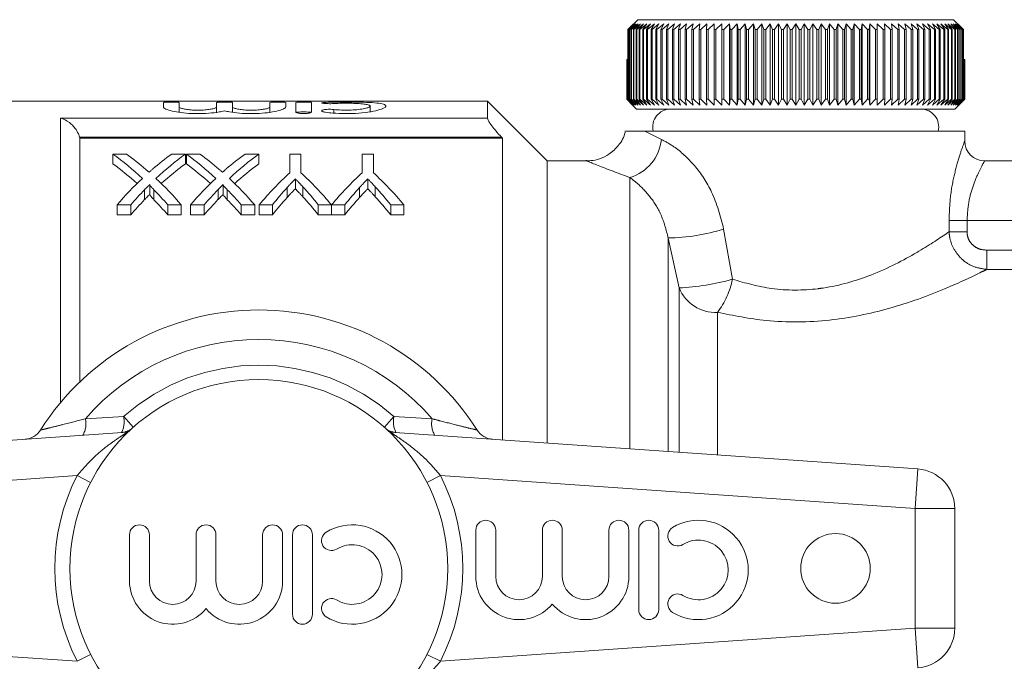
# Model space of a CAD drawing. Units: millimetres. Extents: x 159 to 248, y 102 to 229.
# Drawn here: x 230 to 240, y 113 to 119 of the extents above; entities that cross this region are included whole.
import ezdxf

# ---------------------------------------------------------------- set-up
doc = ezdxf.new("R2010")
doc.units = ezdxf.units.MM
doc.linetypes.add('PHANTOM', pattern=[12.7, 6.35, -1.27, 1.27, -1.27, 1.27, -1.27])

msp = doc.modelspace()

# ---------------------------------------------------------------- linework, layer by layer
at = {"color": 7, "linetype": 'Continuous', "lineweight": 15}
for p, q in [((236.2405, 119.0264), (236.2561, 119.0432)), ((236.3075, 119.0864), (236.2431, 119.0264)), ((236.2539, 119.0264), (236.3075, 119.0864)), ((236.3399, 119.1264), (236.2561, 119.0432)), ((236.3232, 119.0864), (236.2575, 119.0264)), ((236.2718, 119.0264), (236.3232, 119.0864)), ((236.3432, 119.0864), (236.2765, 119.0264)), ((236.2943, 119.0264), (236.3432, 119.0864)), ((236.3676, 119.0864), (236.3, 119.0264)), ((236.3212, 119.0264), (236.3676, 119.0864)), ((236.3963, 119.0864), (236.3279, 119.0264)), ((236.3399, 119.1264), (239.5148, 119.1264)), ((236.3526, 119.0264), (236.3963, 119.0864)), ((236.4291, 119.0864), (236.3603, 119.0264)), ((236.3883, 119.0264), (236.4291, 119.0864)), ((236.4661, 119.0864), (236.3969, 119.0264)), ((236.4282, 119.0264), (236.4661, 119.0864)), ((236.5071, 119.0864), (236.4378, 119.0264)), ((236.4722, 119.0264), (236.5071, 119.0864)), ((236.5519, 119.0864), (236.4827, 119.0264)), ((236.5202, 119.0264), (236.5519, 119.0864)), ((236.6006, 119.0864), (236.5316, 119.0264)), ((236.572, 119.0264), (236.6006, 119.0864)), ((236.6528, 119.0864), (236.5843, 119.0264)), ((236.6276, 119.0264), (236.6528, 119.0864)), ((236.7086, 119.0864), (236.6406, 119.0264)), ((236.6867, 119.0264), (236.7086, 119.0864)), ((236.7677, 119.0864), (236.7005, 119.0264)), ((236.7492, 119.0264), (236.7677, 119.0864)), ((236.83, 119.0864), (236.7638, 119.0264)), ((236.815, 119.0264), (236.83, 119.0864)), ((236.8953, 119.0864), (236.8303, 119.0264)), ((236.8838, 119.0264), (236.8953, 119.0864)), ((236.9634, 119.0864), (236.8998, 119.0264)), ((236.9555, 119.0264), (236.9634, 119.0864)), ((237.0341, 119.0864), (236.972, 119.0264)), ((237.0298, 119.0264), (237.0341, 119.0864)), ((237.1073, 119.0864), (237.0469, 119.0264)), ((237.1066, 119.0264), (237.1073, 119.0864)), ((237.1828, 119.0864), (237.1243, 119.0264)), ((237.1856, 119.0264), (237.1828, 119.0864)), ((237.1828, 118.2664), (237.1828, 119.0864)), ((237.2603, 119.0864), (237.2038, 119.0264)), ((237.2667, 119.0264), (237.2603, 119.0864)), ((237.2603, 118.2664), (237.2603, 119.0864)), ((237.3396, 119.0864), (237.2853, 119.0264)), ((237.3496, 119.0264), (237.3396, 119.0864)), ((237.3396, 118.2664), (237.3396, 119.0864)), ((237.4206, 119.0864), (237.3685, 119.0264)), ((237.434, 119.0264), (237.4206, 119.0864)), ((237.4206, 118.2664), (237.4206, 119.0864)), ((237.5029, 119.0864), (237.4533, 119.0264)), ((237.5199, 119.0264), (237.5029, 119.0864)), ((237.5029, 118.2664), (237.5029, 119.0864)), ((237.5864, 119.0864), (237.5394, 119.0264)), ((237.6068, 119.0264), (237.5864, 119.0864)), ((237.5864, 118.2664), (237.5864, 119.0864)), ((237.6708, 119.0864), (237.6266, 119.0264)), ((237.6946, 119.0264), (237.6708, 119.0864)), ((237.6708, 118.2664), (237.6708, 119.0864)), ((237.7559, 119.0864), (237.7146, 119.0264)), ((237.7831, 119.0264), (237.7559, 119.0864)), ((237.7559, 118.2664), (237.7559, 119.0864)), ((237.8415, 119.0864), (237.8031, 119.0264)), ((237.8719, 119.0264), (237.8415, 119.0864)), ((237.8415, 118.2664), (237.8415, 119.0864)), ((237.9273, 119.0864), (237.892, 119.0264)), ((237.9609, 119.0264), (237.9273, 119.0864)), ((237.9273, 118.2664), (237.9273, 119.0864)), ((238.0132, 119.0864), (237.981, 119.0264)), ((238.0498, 119.0264), (238.0132, 119.0864)), ((238.0132, 118.2664), (238.0132, 119.0864)), ((238.0988, 119.0864), (238.0699, 119.0264)), ((238.1384, 119.0264), (238.0988, 119.0864)), ((238.0988, 118.2664), (238.0988, 119.0864)), ((238.1839, 119.0864), (238.1583, 119.0264)), ((238.2264, 119.0264), (238.1839, 119.0864)), ((238.1839, 118.2664), (238.1839, 119.0864)), ((238.2683, 119.0864), (238.2462, 119.0264)), ((238.3136, 119.0264), (238.2683, 119.0864)), ((238.2683, 118.2664), (238.2683, 119.0864)), ((238.3518, 119.0864), (238.3331, 119.0264)), ((238.3997, 119.0264), (238.3518, 119.0864)), ((238.3518, 118.2664), (238.3518, 119.0864)), ((238.4341, 119.0864), (238.419, 119.0264)), ((238.4845, 119.0264), (238.4341, 119.0864)), ((238.4341, 118.2664), (238.4341, 119.0864)), ((238.5151, 119.0864), (238.5035, 119.0264)), ((238.5678, 119.0264), (238.5151, 119.0864)), ((238.5151, 118.2664), (238.5151, 119.0864)), ((238.5944, 119.0864), (238.5864, 119.0264)), ((238.6493, 119.0264), (238.5944, 119.0864)), ((238.5944, 118.2664), (238.5944, 119.0864)), ((238.6719, 119.0864), (238.6675, 119.0264)), ((238.7289, 119.0264), (238.6719, 119.0864)), ((238.6719, 118.2664), (238.6719, 119.0864)), ((238.7473, 119.0864), (238.7466, 119.0264)), ((238.8063, 119.0264), (238.7473, 119.0864)), ((238.7473, 118.2664), (238.7473, 119.0864)), ((238.8812, 119.0264), (238.8206, 119.0864)), ((238.8206, 119.0864), (238.8234, 119.0264)), ((238.9535, 119.0264), (238.8913, 119.0864)), ((238.8913, 119.0864), (238.8978, 119.0264)), ((239.0231, 119.0264), (238.9594, 119.0864)), ((238.9594, 119.0864), (238.9695, 119.0264)), ((239.0896, 119.0264), (239.0247, 119.0864)), ((239.0247, 119.0864), (239.0384, 119.0264)), ((239.1529, 119.0264), (239.087, 119.0864)), ((239.087, 119.0864), (239.1042, 119.0264)), ((239.2129, 119.0264), (239.1461, 119.0864)), ((239.1461, 119.0864), (239.1668, 119.0264)), ((239.2694, 119.0264), (239.2019, 119.0864)), ((239.2019, 119.0864), (239.226, 119.0264)), ((239.3221, 119.0264), (239.2541, 119.0864)), ((239.2541, 119.0864), (239.2816, 119.0264)), ((239.3711, 119.0264), (239.3028, 119.0864)), ((239.3028, 119.0864), (239.3335, 119.0264)), ((239.4161, 119.0264), (239.3476, 119.0864)), ((239.3476, 119.0864), (239.3816, 119.0264)), ((239.457, 119.0264), (239.3886, 119.0864)), ((239.3886, 119.0864), (239.4257, 119.0264)), ((239.4937, 119.0264), (239.4256, 119.0864)), ((239.4256, 119.0864), (239.4657, 119.0264)), ((239.5262, 119.0264), (239.4584, 119.0864)), ((239.4584, 119.0864), (239.5014, 119.0264)), ((239.5542, 119.0264), (239.4871, 119.0864)), ((239.4871, 119.0864), (239.5329, 119.0264)), ((239.5778, 119.0264), (239.5115, 119.0864)), ((239.5115, 119.0864), (239.5599, 119.0264)), ((239.5968, 119.0451), (239.5148, 119.1264)), ((239.5969, 119.0264), (239.5315, 119.0864)), ((239.5315, 119.0864), (239.5825, 119.0264)), ((239.6113, 119.0264), (239.5472, 119.0864)), ((239.5472, 119.0864), (239.6005, 119.0264)), ((239.5968, 119.0451), (239.614, 119.0264)), ((239.5986, 119.0431), (239.5986, 119.0432)), ((239.6142, 119.0264), (239.5986, 119.0432)), ((236.2431, 119.0264), (236.2405, 119.0264)), ((236.2405, 118.3264), (236.2405, 119.0264)), ((236.2431, 119.0264), (236.2431, 118.3264)), ((236.2575, 119.0264), (236.2539, 119.0264)), ((236.2539, 118.3264), (236.2539, 119.0264)), ((236.2575, 119.0264), (236.2575, 118.3264)), ((236.2765, 119.0264), (236.2718, 119.0264)), ((236.2718, 118.3264), (236.2718, 119.0264)), ((236.2765, 119.0264), (236.2765, 118.3264)), ((236.3, 119.0264), (236.2943, 119.0264)), ((236.2943, 118.3264), (236.2943, 119.0264)), ((236.3, 119.0264), (236.3, 118.3264)), ((236.3279, 119.0264), (236.3212, 119.0264)), ((236.3212, 118.3264), (236.3212, 119.0264)), ((236.3279, 119.0264), (236.3279, 118.3264)), ((236.3603, 119.0264), (236.3526, 119.0264)), ((236.3526, 118.3264), (236.3526, 119.0264)), ((236.3603, 119.0264), (236.3603, 118.3264)), ((236.3969, 119.0264), (236.3883, 119.0264)), ((236.3883, 118.3264), (236.3883, 119.0264)), ((236.3969, 119.0264), (236.3969, 118.3264)), ((236.4378, 119.0264), (236.4282, 119.0264)), ((236.4282, 118.3264), (236.4282, 119.0264)), ((236.4378, 119.0264), (236.4378, 118.3264)), ((236.4827, 119.0264), (236.4722, 119.0264)), ((236.4722, 118.3264), (236.4722, 119.0264)), ((236.4827, 119.0264), (236.4827, 118.3264)), ((236.5316, 119.0264), (236.5202, 119.0264)), ((236.5202, 118.3264), (236.5202, 119.0264)), ((236.5316, 119.0264), (236.5316, 118.3264)), ((236.5843, 119.0264), (236.572, 119.0264)), ((236.572, 118.3264), (236.572, 119.0264)), ((236.5843, 119.0264), (236.5843, 118.3264)), ((236.6406, 119.0264), (236.6276, 119.0264)), ((236.6276, 118.3264), (236.6276, 119.0264)), ((236.6406, 119.0264), (236.6406, 118.3264)), ((236.7005, 119.0264), (236.6867, 119.0264)), ((236.6867, 118.3264), (236.6867, 119.0264)), ((236.7005, 119.0264), (236.7005, 118.3264)), ((236.7638, 119.0264), (236.7492, 119.0264)), ((236.7492, 118.3264), (236.7492, 119.0264)), ((236.7638, 119.0264), (236.7638, 118.3264)), ((236.8303, 119.0264), (236.815, 119.0264)), ((236.815, 118.3264), (236.815, 119.0264)), ((236.8303, 119.0264), (236.8303, 118.3264)), ((236.8998, 119.0264), (236.8838, 119.0264)), ((236.8838, 118.3264), (236.8838, 119.0264)), ((236.8998, 119.0264), (236.8998, 118.3264)), ((236.972, 119.0264), (236.9555, 119.0264)), ((236.9555, 118.3264), (236.9555, 119.0264)), ((236.972, 119.0264), (236.972, 118.3264)), ((237.0469, 119.0264), (237.0298, 119.0264)), ((237.0298, 118.3264), (237.0298, 119.0264)), ((237.0469, 119.0264), (237.0469, 118.3264)), ((237.1243, 119.0264), (237.1066, 119.0264)), ((237.1066, 118.3264), (237.1066, 119.0264)), ((237.1243, 119.0264), (237.1243, 118.3264)), ((237.2038, 119.0264), (237.1856, 119.0264)), ((237.1856, 118.3264), (237.1856, 119.0264)), ((237.2038, 119.0264), (237.2038, 118.3264)), ((237.2853, 119.0264), (237.2667, 119.0264)), ((237.2667, 118.3264), (237.2667, 119.0264)), ((237.2853, 119.0264), (237.2853, 118.3264)), ((237.3685, 119.0264), (237.3496, 119.0264)), ((237.3496, 118.3264), (237.3496, 119.0264)), ((237.3685, 119.0264), (237.3685, 118.3264)), ((237.4533, 119.0264), (237.434, 119.0264)), ((237.434, 118.3264), (237.434, 119.0264)), ((237.4533, 119.0264), (237.4533, 118.3264)), ((237.5394, 119.0264), (237.5199, 119.0264)), ((237.5199, 118.3264), (237.5199, 119.0264)), ((237.5394, 119.0264), (237.5394, 118.3264)), ((237.6266, 119.0264), (237.6068, 119.0264)), ((237.6068, 118.3264), (237.6068, 119.0264)), ((237.6266, 119.0264), (237.6266, 118.3264)), ((237.7146, 119.0264), (237.6946, 119.0264)), ((237.6946, 118.3264), (237.6946, 119.0264)), ((237.7146, 119.0264), (237.7146, 118.3264)), ((237.8031, 119.0264), (237.7831, 119.0264)), ((237.7831, 118.3264), (237.7831, 119.0264)), ((237.8031, 119.0264), (237.8031, 118.3264)), ((237.892, 119.0264), (237.8719, 119.0264)), ((237.8719, 118.3264), (237.8719, 119.0264)), ((237.892, 119.0264), (237.892, 118.3264)), ((237.981, 119.0264), (237.9609, 119.0264)), ((237.9609, 118.3264), (237.9609, 119.0264)), ((237.981, 119.0264), (237.981, 118.3264)), ((238.0699, 119.0264), (238.0498, 119.0264)), ((238.0498, 118.3264), (238.0498, 119.0264)), ((238.0699, 119.0264), (238.0699, 118.3264)), ((238.1583, 119.0264), (238.1384, 119.0264)), ((238.1384, 118.3264), (238.1384, 119.0264)), ((238.1583, 119.0264), (238.1583, 118.3264)), ((238.2462, 119.0264), (238.2264, 119.0264)), ((238.2264, 118.3264), (238.2264, 119.0264)), ((238.2462, 119.0264), (238.2462, 118.3264)), ((238.3331, 119.0264), (238.3136, 119.0264)), ((238.3136, 118.3264), (238.3136, 119.0264)), ((238.3331, 119.0264), (238.3331, 118.3264)), ((238.419, 119.0264), (238.3997, 119.0264)), ((238.3997, 118.3264), (238.3997, 119.0264)), ((238.419, 119.0264), (238.419, 118.3264)), ((238.5035, 119.0264), (238.4845, 119.0264)), ((238.4845, 118.3264), (238.4845, 119.0264)), ((238.5035, 119.0264), (238.5035, 118.3264)), ((238.5864, 119.0264), (238.5678, 119.0264)), ((238.5678, 118.3264), (238.5678, 119.0264)), ((238.5864, 119.0264), (238.5864, 118.3264)), ((238.6675, 119.0264), (238.6493, 119.0264)), ((238.6493, 118.3264), (238.6493, 119.0264)), ((238.6675, 119.0264), (238.6675, 118.3264)), ((238.7466, 119.0264), (238.7289, 119.0264)), ((238.7289, 118.3264), (238.7289, 119.0264)), ((238.7466, 119.0264), (238.7466, 118.3264)), ((238.8234, 119.0264), (238.8063, 119.0264)), ((238.8063, 118.3264), (238.8063, 119.0264)), ((238.8234, 119.0264), (238.8234, 118.3264)), ((238.8978, 119.0264), (238.8812, 119.0264)), ((238.8812, 118.3264), (238.8812, 119.0264)), ((238.8978, 119.0264), (238.8978, 118.3264)), ((238.9695, 119.0264), (238.9535, 119.0264)), ((238.9535, 118.3264), (238.9535, 119.0264)), ((238.9695, 119.0264), (238.9695, 118.3264)), ((239.0384, 119.0264), (239.0231, 119.0264)), ((239.0231, 118.3264), (239.0231, 119.0264)), ((239.0384, 119.0264), (239.0384, 118.3264)), ((239.1042, 119.0264), (239.0896, 119.0264)), ((239.0896, 118.3264), (239.0896, 119.0264)), ((239.1042, 119.0264), (239.1042, 118.3264)), ((239.1668, 119.0264), (239.1529, 119.0264)), ((239.1529, 118.3264), (239.1529, 119.0264)), ((239.1668, 119.0264), (239.1668, 118.3264)), ((239.226, 119.0264), (239.2129, 119.0264)), ((239.2129, 118.3264), (239.2129, 119.0264)), ((239.226, 119.0264), (239.226, 118.3264)), ((239.2816, 119.0264), (239.2694, 119.0264)), ((239.2694, 118.3264), (239.2694, 119.0264)), ((239.2816, 119.0264), (239.2816, 118.3264)), ((239.3335, 119.0264), (239.3221, 119.0264)), ((239.3221, 118.3264), (239.3221, 119.0264)), ((239.3335, 119.0264), (239.3335, 118.3264)), ((239.3816, 119.0264), (239.3711, 119.0264)), ((239.3711, 118.3264), (239.3711, 119.0264)), ((239.3816, 119.0264), (239.3816, 118.3264)), ((239.4257, 119.0264), (239.4161, 119.0264)), ((239.4161, 118.3264), (239.4161, 119.0264)), ((239.4257, 119.0264), (239.4257, 118.3264)), ((239.4657, 119.0264), (239.457, 119.0264)), ((239.457, 118.3264), (239.457, 119.0264)), ((239.4657, 119.0264), (239.4657, 118.3264)), ((239.5014, 119.0264), (239.4937, 119.0264)), ((239.4937, 118.3264), (239.4937, 119.0264)), ((239.5014, 119.0264), (239.5014, 118.3264)), ((239.5329, 119.0264), (239.5262, 119.0264)), ((239.5262, 118.3264), (239.5262, 119.0264)), ((239.5329, 119.0264), (239.5329, 118.3264)), ((239.5599, 119.0264), (239.5542, 119.0264)), ((239.5542, 118.3264), (239.5542, 119.0264)), ((239.5599, 119.0264), (239.5599, 118.3264)), ((239.5825, 119.0264), (239.5778, 119.0264)), ((239.5778, 118.3264), (239.5778, 119.0264)), ((239.5825, 119.0264), (239.5825, 118.3264)), ((239.6005, 119.0264), (239.5969, 119.0264)), ((239.5969, 118.3264), (239.5969, 119.0264)), ((239.6005, 119.0264), (239.6005, 118.3264)), ((239.614, 119.0264), (239.6113, 119.0264)), ((239.6113, 118.3264), (239.6113, 119.0264)), ((239.614, 119.0264), (239.614, 118.3264)), ((239.6142, 118.7264), (239.6142, 119.0264)), ((236.2277, 118.3264), (236.2277, 118.7264)), ((236.2277, 118.7264), (236.2282, 118.7264)), ((236.2282, 118.7264), (236.2282, 118.3264)), ((236.2282, 118.7264), (236.2318, 118.7264)), ((236.2318, 118.3264), (236.2318, 118.7264)), ((236.2318, 118.7264), (236.2333, 118.7264)), ((236.2333, 118.7264), (236.2333, 118.3264)), ((236.2333, 118.7264), (236.2405, 118.7264)), ((239.614, 118.7264), (239.6212, 118.7264)), ((239.6212, 118.3264), (239.6212, 118.7264)), ((239.6212, 118.7264), (239.6228, 118.7264)), ((239.6228, 118.7264), (239.6228, 118.3264)), ((239.6228, 118.7264), (239.6264, 118.7264)), ((239.6264, 118.3264), (239.6264, 118.7264)), ((239.6264, 118.7264), (239.627, 118.7264)), ((239.627, 118.7264), (239.627, 118.3264)), ((239.627, 118.3264), (239.627, 118.7264)), ((239.627, 118.7264), (239.627, 118.7264)), ((234.8273, 118.3064), (229.0073, 118.3064)), ((231.5673, 118.2496), (231.5673, 118.2929)), ((231.7273, 118.2929), (231.7273, 118.2496)), ((231.7273, 118.195), (231.7273, 118.2496)), ((232.103, 118.2496), (232.103, 118.2929)), ((232.103, 118.195), (232.103, 118.2496)), ((232.263, 118.2929), (232.263, 118.2496)), ((232.263, 118.195), (232.263, 118.2496)), ((232.6386, 118.2496), (232.6386, 118.2929)), ((232.6386, 118.195), (232.6386, 118.2496)), ((232.7986, 118.2929), (232.7986, 118.2496)), ((232.8986, 118.1995), (232.8986, 118.2929)), ((233.0586, 118.2929), (233.0586, 118.1995)), ((233.6469, 118.1998), (233.6469, 118.2573)), ((235.4273, 117.7064), (234.8273, 118.3064)), ((234.8273, 118.3064), (234.8273, 118.1363)), ((236.2873, 118.2664), (236.2277, 118.3264)), ((236.2277, 118.3264), (236.2282, 118.3264)), ((236.2282, 118.3264), (236.2896, 118.2664)), ((236.2896, 118.2664), (236.2318, 118.3264)), ((236.2318, 118.3264), (236.2333, 118.3264)), ((236.2333, 118.3264), (236.2963, 118.2664)), ((236.2963, 118.2664), (236.2405, 118.3264)), ((236.2405, 118.3264), (236.2431, 118.3264)), ((236.2431, 118.3264), (236.3075, 118.2664)), ((236.3075, 118.2664), (236.2539, 118.3264)), ((236.2539, 118.3264), (236.2575, 118.3264)), ((236.2575, 118.3264), (236.3232, 118.2664)), ((236.3232, 118.2664), (236.2718, 118.3264)), ((236.2718, 118.3264), (236.2765, 118.3264)), ((236.2765, 118.3264), (236.3432, 118.2664)), ((236.2873, 118.2664), (236.3273, 118.2264)), ((236.3432, 118.2664), (236.2943, 118.3264)), ((236.2943, 118.3264), (236.3, 118.3264)), ((236.3, 118.3264), (236.3676, 118.2664)), ((236.3676, 118.2664), (236.3212, 118.3264)), ((236.3212, 118.3264), (236.3279, 118.3264)), ((236.3279, 118.3264), (236.3963, 118.2664)), ((236.3963, 118.2664), (236.3526, 118.3264)), ((236.3526, 118.3264), (236.3603, 118.3264)), ((236.3603, 118.3264), (236.4291, 118.2664)), ((236.4291, 118.2664), (236.3883, 118.3264)), ((236.3883, 118.3264), (236.3969, 118.3264)), ((236.3969, 118.3264), (236.4661, 118.2664)), ((236.4661, 118.2664), (236.4282, 118.3264)), ((236.4282, 118.3264), (236.4378, 118.3264)), ((236.4378, 118.3264), (236.5071, 118.2664)), ((236.5071, 118.2664), (236.4722, 118.3264)), ((236.4722, 118.3264), (236.4827, 118.3264)), ((236.4827, 118.3264), (236.5519, 118.2664)), ((236.5519, 118.2664), (236.5202, 118.3264)), ((236.5202, 118.3264), (236.5316, 118.3264)), ((236.5316, 118.3264), (236.6006, 118.2664)), ((236.6006, 118.2664), (236.572, 118.3264)), ((236.572, 118.3264), (236.5843, 118.3264)), ((236.5843, 118.3264), (236.6528, 118.2664)), ((236.6528, 118.2664), (236.6276, 118.3264)), ((236.6276, 118.3264), (236.6406, 118.3264)), ((236.6406, 118.3264), (236.7086, 118.2664)), ((236.7086, 118.2664), (236.6867, 118.3264)), ((236.6867, 118.3264), (236.7005, 118.3264)), ((236.7005, 118.3264), (236.7677, 118.2664)), ((236.7677, 118.2664), (236.7492, 118.3264)), ((236.7492, 118.3264), (236.7638, 118.3264)), ((236.7638, 118.3264), (236.83, 118.2664)), ((236.83, 118.2664), (236.815, 118.3264)), ((236.815, 118.3264), (236.8303, 118.3264)), ((236.8303, 118.3264), (236.8953, 118.2664)), ((236.8953, 118.2664), (236.8838, 118.3264)), ((236.8838, 118.3264), (236.8998, 118.3264)), ((236.8998, 118.3264), (236.9634, 118.2664)), ((236.9634, 118.2664), (236.9555, 118.3264)), ((236.9555, 118.3264), (236.972, 118.3264)), ((236.972, 118.3264), (237.0341, 118.2664)), ((237.0341, 118.2664), (237.0298, 118.3264)), ((237.0298, 118.3264), (237.0469, 118.3264)), ((237.0469, 118.3264), (237.1073, 118.2664)), ((237.1073, 118.2664), (237.1066, 118.3264)), ((237.1066, 118.3264), (237.1243, 118.3264)), ((237.1243, 118.3264), (237.1828, 118.2664)), ((237.1828, 118.2664), (237.1856, 118.3264)), ((237.1856, 118.3264), (237.2038, 118.3264)), ((237.2038, 118.3264), (237.2603, 118.2664)), ((237.2603, 118.2664), (237.2667, 118.3264)), ((237.2667, 118.3264), (237.2853, 118.3264)), ((237.2853, 118.3264), (237.3396, 118.2664)), ((237.3396, 118.2664), (237.3496, 118.3264)), ((237.3496, 118.3264), (237.3685, 118.3264)), ((237.3685, 118.3264), (237.4206, 118.2664)), ((237.4206, 118.2664), (237.434, 118.3264)), ((237.434, 118.3264), (237.4533, 118.3264)), ((237.4533, 118.3264), (237.5029, 118.2664)), ((237.5029, 118.2664), (237.5199, 118.3264)), ((237.5199, 118.3264), (237.5394, 118.3264)), ((237.5394, 118.3264), (237.5864, 118.2664)), ((237.5864, 118.2664), (237.6068, 118.3264)), ((237.6068, 118.3264), (237.6266, 118.3264)), ((237.6266, 118.3264), (237.6708, 118.2664)), ((237.6708, 118.2664), (237.6946, 118.3264)), ((237.6946, 118.3264), (237.7146, 118.3264)), ((237.7146, 118.3264), (237.7559, 118.2664)), ((237.7559, 118.2664), (237.7831, 118.3264)), ((237.7831, 118.3264), (237.8031, 118.3264)), ((237.8031, 118.3264), (237.8415, 118.2664)), ((237.8415, 118.2664), (237.8719, 118.3264)), ((237.8719, 118.3264), (237.892, 118.3264)), ((237.892, 118.3264), (237.9273, 118.2664)), ((237.9273, 118.2664), (237.9609, 118.3264)), ((237.9609, 118.3264), (237.981, 118.3264)), ((237.981, 118.3264), (238.0132, 118.2664)), ((238.0132, 118.2664), (238.0498, 118.3264)), ((238.0498, 118.3264), (238.0699, 118.3264)), ((238.0699, 118.3264), (238.0988, 118.2664)), ((238.0988, 118.2664), (238.1384, 118.3264)), ((238.1384, 118.3264), (238.1583, 118.3264)), ((238.1583, 118.3264), (238.1839, 118.2664)), ((238.1839, 118.2664), (238.2264, 118.3264)), ((238.2264, 118.3264), (238.2462, 118.3264)), ((238.2462, 118.3264), (238.2683, 118.2664)), ((238.2683, 118.2664), (238.3136, 118.3264)), ((238.3136, 118.3264), (238.3331, 118.3264)), ((238.3331, 118.3264), (238.3518, 118.2664)), ((238.3518, 118.2664), (238.3997, 118.3264)), ((238.3997, 118.3264), (238.419, 118.3264)), ((238.419, 118.3264), (238.4341, 118.2664)), ((238.4341, 118.2664), (238.4845, 118.3264)), ((238.4845, 118.3264), (238.5035, 118.3264)), ((238.5035, 118.3264), (238.5151, 118.2664)), ((238.5151, 118.2664), (238.5678, 118.3264)), ((238.5678, 118.3264), (238.5864, 118.3264)), ((238.5864, 118.3264), (238.5944, 118.2664)), ((238.5944, 118.2664), (238.6493, 118.3264)), ((238.6493, 118.3264), (238.6675, 118.3264)), ((238.6675, 118.3264), (238.6719, 118.2664)), ((238.6719, 118.2664), (238.7289, 118.3264)), ((238.7289, 118.3264), (238.7466, 118.3264)), ((238.7466, 118.3264), (238.7473, 118.2664)), ((238.7473, 118.2664), (238.8063, 118.3264)), ((238.8063, 118.3264), (238.8234, 118.3264)), ((238.8234, 118.3264), (238.8206, 118.2664)), ((238.8206, 118.2664), (238.8812, 118.3264)), ((238.8812, 118.3264), (238.8978, 118.3264)), ((238.8978, 118.3264), (238.8913, 118.2664)), ((238.8913, 118.2664), (238.9535, 118.3264)), ((238.9535, 118.3264), (238.9695, 118.3264)), ((238.9695, 118.3264), (238.9594, 118.2664)), ((238.9594, 118.2664), (239.0231, 118.3264)), ((239.0231, 118.3264), (239.0384, 118.3264)), ((239.0384, 118.3264), (239.0247, 118.2664)), ((239.0247, 118.2664), (239.0896, 118.3264)), ((239.1042, 118.3264), (239.087, 118.2664)), ((239.087, 118.2664), (239.1529, 118.3264)), ((239.0896, 118.3264), (239.1042, 118.3264)), ((239.1668, 118.3264), (239.1461, 118.2664)), ((239.1461, 118.2664), (239.2129, 118.3264)), ((239.1529, 118.3264), (239.1668, 118.3264)), ((239.226, 118.3264), (239.2019, 118.2664)), ((239.2019, 118.2664), (239.2694, 118.3264)), ((239.2129, 118.3264), (239.226, 118.3264)), ((239.2816, 118.3264), (239.2541, 118.2664)), ((239.2541, 118.2664), (239.3221, 118.3264)), ((239.2694, 118.3264), (239.2816, 118.3264)), ((239.3335, 118.3264), (239.3028, 118.2664)), ((239.3028, 118.2664), (239.3711, 118.3264)), ((239.3221, 118.3264), (239.3335, 118.3264)), ((239.3816, 118.3264), (239.3476, 118.2664)), ((239.3476, 118.2664), (239.4161, 118.3264)), ((239.3711, 118.3264), (239.3816, 118.3264)), ((239.4257, 118.3264), (239.3886, 118.2664)), ((239.3886, 118.2664), (239.457, 118.3264)), ((239.4161, 118.3264), (239.4257, 118.3264)), ((239.4657, 118.3264), (239.4256, 118.2664)), ((239.4256, 118.2664), (239.4937, 118.3264)), ((239.457, 118.3264), (239.4657, 118.3264)), ((239.5014, 118.3264), (239.4584, 118.2664)), ((239.4584, 118.2664), (239.5262, 118.3264)), ((239.5329, 118.3264), (239.4871, 118.2664)), ((239.4871, 118.2664), (239.5542, 118.3264)), ((239.4937, 118.3264), (239.5014, 118.3264)), ((239.5599, 118.3264), (239.5115, 118.2664)), ((239.5115, 118.2664), (239.5778, 118.3264)), ((239.5262, 118.3264), (239.5329, 118.3264)), ((239.5273, 118.2264), (239.5673, 118.2664)), ((239.5825, 118.3264), (239.5315, 118.2664)), ((239.5315, 118.2664), (239.5969, 118.3264)), ((239.6005, 118.3264), (239.5472, 118.2664)), ((239.5472, 118.2664), (239.6113, 118.3264)), ((239.5542, 118.3264), (239.5599, 118.3264)), ((239.614, 118.3264), (239.5584, 118.2664)), ((239.5584, 118.2664), (239.6212, 118.3264)), ((239.6228, 118.3264), (239.5651, 118.2664)), ((239.5651, 118.2664), (239.6264, 118.3264)), ((239.627, 118.3264), (239.5673, 118.2664)), ((239.5673, 118.2664), (239.627, 118.3264)), ((239.5778, 118.3264), (239.5825, 118.3264)), ((239.5969, 118.3264), (239.6005, 118.3264)), ((239.6113, 118.3264), (239.614, 118.3264)), ((239.6212, 118.3264), (239.6228, 118.3264)), ((239.6264, 118.3264), (239.627, 118.3264)), ((239.5273, 118.2264), (236.3273, 118.2264)), ((230.7253, 117.9435), (230.7273, 117.9357)), ((234.9773, 117.9357), (234.9699, 117.9435)), ((239.6273, 118.0064), (236.4085, 118.0064)), ((239.6273, 117.9064), (239.6273, 118.0064)), ((230.7273, 117.9357), (230.7273, 115.4826)), ((230.7273, 117.9357), (234.9773, 117.9357)), ((234.9773, 114.8986), (234.9773, 117.9357)), ((231.0607, 117.7748), (231.1967, 117.7748)), ((231.0607, 117.7748), (231.0607, 117.6748)), ((231.6512, 117.7748), (231.7889, 117.7748)), ((231.7889, 117.7748), (231.7889, 117.6748)), ((231.7991, 117.7748), (231.9352, 117.7748)), ((231.7991, 117.7748), (231.7991, 117.6748)), ((232.3897, 117.7748), (232.5273, 117.7748)), ((232.5273, 117.7748), (232.5273, 117.6748)), ((232.8387, 117.5866), (232.8387, 117.7748)), ((232.8387, 117.7748), (232.9515, 117.7748)), ((232.9515, 117.7748), (232.9515, 117.5866)), ((233.5669, 117.5866), (233.5669, 117.7748)), ((233.5669, 117.7748), (233.6797, 117.7748)), ((233.6797, 117.7748), (233.6797, 117.5866)), ((235.8277, 117.7064), (235.4273, 117.7064)), ((235.4273, 117.7064), (235.4273, 114.8671)), ((239.8273, 117.7064), (241.2273, 117.7064)), ((231.4309, 117.4689), (231.4309, 117.3689)), ((232.1693, 117.4689), (232.1693, 117.3689)), ((232.895, 117.5252), (232.895, 117.4252)), ((233.6232, 117.5252), (233.6232, 117.4252)), ((231.2395, 117.2633), (231.1017, 117.2633)), ((231.1017, 117.2633), (231.1017, 117.1633)), ((231.2395, 117.2633), (231.2395, 117.1633)), ((231.7478, 117.2633), (231.612, 117.2633)), ((231.612, 117.2633), (231.612, 117.1633)), ((231.7478, 117.2633), (231.7478, 117.1633)), ((231.978, 117.2633), (231.8402, 117.2633)), ((231.8402, 117.2633), (231.8402, 117.1633)), ((231.978, 117.2633), (231.978, 117.1633)), ((232.4863, 117.2633), (232.3504, 117.2633)), ((232.3504, 117.2633), (232.3504, 117.1633)), ((232.4863, 117.2633), (232.4863, 117.1633)), ((232.6645, 117.2633), (232.531, 117.2633)), ((232.531, 117.2633), (232.531, 117.1633)), ((232.6645, 117.2633), (232.6645, 117.1633)), ((233.2572, 117.2633), (233.1257, 117.2633)), ((233.1257, 117.2633), (233.1257, 117.1633)), ((233.2572, 117.2633), (233.2572, 117.1633)), ((233.3927, 117.2633), (233.2592, 117.2633)), ((233.2592, 117.2633), (233.2592, 117.1633)), ((233.3927, 117.2633), (233.3927, 117.1633)), ((233.9874, 117.2633), (233.8539, 117.2633)), ((233.8539, 117.2633), (233.8539, 117.1633)), ((233.9874, 117.2633), (233.9874, 117.1633)), ((231.1017, 117.1633), (231.2395, 117.1633)), ((231.612, 117.1633), (231.7478, 117.1633)), ((231.8402, 117.1633), (231.978, 117.1633)), ((232.3504, 117.1633), (232.4863, 117.1633)), ((232.531, 117.1633), (232.6645, 117.1633)), ((233.1257, 117.1633), (233.2572, 117.1633)), ((233.2592, 117.1633), (233.3927, 117.1633)), ((233.8539, 117.1633), (233.9874, 117.1633)), ((225.8994, 114.6064), (231.2047, 114.9774)), ((233.85, 114.9774), (239.1553, 114.6064)), ((239.5273, 114.2074), (239.5273, 113.0055)), ((234.71, 113.9908), (234.71, 113.5256)), ((234.91, 113.5256), (234.91, 113.9908)), ((235.3796, 113.9908), (235.3796, 113.5256)), ((235.5796, 113.5256), (235.5796, 113.9908)), ((236.0491, 113.9908), (236.0491, 113.5256)), ((236.2491, 113.5256), (236.2491, 113.9908)), ((236.3491, 113.9908), (236.3491, 113.1908)), ((236.5491, 113.1908), (236.5491, 113.9908)), ((231.2272, 113.9447), (231.2272, 113.4794)), ((231.4272, 113.4794), (231.4272, 113.9447)), ((231.8967, 113.9447), (231.8967, 113.4794)), ((232.0967, 113.4794), (232.0967, 113.9447)), ((232.5663, 113.9447), (232.5663, 113.4794)), ((232.7663, 113.4794), (232.7663, 113.9447)), ((232.8663, 113.9447), (232.8663, 113.1447)), ((233.0663, 113.1447), (233.0663, 113.9447))]:
    msp.add_line(p, q, dxfattribs=at)
at = {"color": 8, "linetype": 'PHANTOM', "lineweight": 0}
for p, q in [((233.1986, 118.2828), (233.1986, 118.2945)), ((233.2819, 118.1865), (233.2819, 118.223)), ((230.5337, 115.2754), (230.5337, 118.1363)), ((230.5337, 118.1363), (234.8273, 118.1363)), ((234.9699, 117.9435), (230.7253, 117.9435)), ((236.4085, 118.0064), (236.577, 117.9218)), ((236.2592, 117.5383), (236.2592, 114.809)), ((231.3786, 117.416), (231.3786, 117.316)), ((231.4724, 117.4159), (231.4724, 117.3159)), ((232.1171, 117.416), (232.1171, 117.316)), ((232.2108, 117.4159), (232.2108, 117.3159)), ((232.8136, 117.439), (232.8136, 117.339)), ((232.9706, 117.4453), (232.9706, 117.3453)), ((233.5418, 117.439), (233.5418, 117.339)), ((233.6988, 117.4453), (233.6988, 117.3453)), ((239.4693, 116.9929), (239.4693, 117.1064)), ((239.6507, 117.1064), (239.4693, 117.1064)), ((239.6507, 117.1064), (239.6507, 116.9929)), ((241.404, 117.1064), (239.6507, 117.1064)), ((237.2025, 117.0207), (237.2908, 116.5148)), ((239.6507, 116.9929), (239.4693, 116.9929)), ((236.6456, 116.9302), (236.6456, 114.7819)), ((236.7547, 116.4287), (236.6456, 116.9302)), ((239.8483, 116.808), (239.8483, 116.614)), ((239.8483, 116.808), (241.2064, 116.808)), ((241.2064, 116.614), (239.8483, 116.614)), ((236.7547, 116.4287), (236.7547, 114.7743)), ((237.141, 116.1824), (237.141, 114.7473)), ((230.7838, 115.1119), (231.1684, 115.1343)), ((231.1684, 115.1343), (231.2646, 115.0261)), ((233.8863, 115.1343), (233.7901, 115.0261)), ((233.8863, 115.1343), (234.2709, 115.1119)), ((231.2126, 114.9781), (231.2047, 114.9774)), ((233.85, 114.9774), (233.8421, 114.9781)), ((239.1553, 114.6064), (239.1273, 114.2074)), ((230.7008, 114.5412), (225.9273, 114.2074)), ((230.836, 114.4721), (230.7008, 114.5412)), ((234.3539, 114.5412), (234.2187, 114.4721)), ((239.1273, 114.2074), (234.3539, 114.5412)), ((239.1273, 113.0055), (239.1273, 114.2074)), ((239.5273, 114.2074), (239.1273, 114.2074)), ((225.9273, 113.0055), (230.7008, 112.6717)), ((234.3539, 112.6717), (239.1273, 113.0055)), ((239.1553, 112.6064), (239.1273, 113.0055)), ((239.5273, 113.0055), (239.1273, 113.0055)), ((230.836, 112.7408), (230.7008, 112.6717)), ((234.3539, 112.6717), (234.2187, 112.7408))]:
    msp.add_line(p, q, dxfattribs=at)
at = {"color": 7, "linetype": 'Continuous', "lineweight": 15}
for centre, radius in [((232.5273, 113.6064), 1.9), ((238.3273, 113.6064), 0.35)]:
    msp.add_circle(centre, radius, dxfattribs=at)
for centre, radius, start, end in [((236.6673, 118.0484), 0.178, 90, 193.64793), ((239.1873, 118.0484), 0.178, 346.35207, 90), ((239.8273, 117.9064), 0.2, 180, 270), ((232.5273, 113.6064), 2.6, 32.35756, 147.64244), ((230.1621, 115.105), 0.2, 274, 327.64244), ((234.8926, 115.105), 0.2, 212.35756, 266), ((239.1273, 114.2074), 0.4, 0, 86), ((234.81, 113.9908), 0.1, 0, 180), ((235.4796, 113.9908), 0.1, 0, 180), ((236.1491, 113.9908), 0.1, 0, 180), ((236.4491, 113.9908), 0.1, 0, 180), ((236.9495, 113.5908), 0.5, 238.62081, 121.37919), ((231.3272, 113.9447), 0.1, 0, 180), ((231.9967, 113.9447), 0.1, 0, 180), ((232.6663, 113.9447), 0.1, 0, 180), ((232.9663, 113.9447), 0.1, 0, 180), ((233.4667, 113.5447), 0.5, 238.62081, 121.37919), ((236.7412, 113.9323), 0.1, 121.37919, 301.37919), ((233.2584, 113.8861), 0.1, 121.37919, 301.37919), ((236.9495, 113.5908), 0.3, 238.62081, 121.37919), ((233.4667, 113.5447), 0.3, 238.62081, 121.37919), ((235.1448, 113.5256), 0.4348, 180, 320.35389), ((235.1448, 113.5256), 0.2348, 180, 0), ((235.8144, 113.5256), 0.4348, 219.64611, 0), ((235.8144, 113.5256), 0.2348, 180, 0), ((231.662, 113.4794), 0.4348, 180, 320.35389), ((231.662, 113.4794), 0.2348, 180, 0), ((232.3315, 113.4794), 0.4348, 219.64611, 0), ((232.3315, 113.4794), 0.2348, 180, 0), ((233.2584, 113.2032), 0.1, 58.62081, 238.62081), ((236.7412, 113.2493), 0.1, 58.62081, 238.62081), ((236.4491, 113.1908), 0.1, 180, 0), ((232.9663, 113.1447), 0.1, 180, 0), ((239.1273, 113.0055), 0.4, 274, 0)]:
    msp.add_arc(centre, radius, start, end, dxfattribs=at)
at = {"color": 8, "linetype": 'PHANTOM', "lineweight": 0}
for centre, radius, start, end in [((236.1314, 117.9676), 0.4479, 286.58476, 354.14353), ((236.6229, 118.8292), 1.8991, 270.68393, 287.76958), ((236.6623, 118.7183), 2.2914, 272.31075, 285.9204), ((236.4921, 116.6747), 0.8146, 322.81215, 348.67387), ((237.1205, 116.5764), 0.3946, 201.97948, 272.9767), ((232.5273, 113.6064), 2.3035, 40.80975, 139.19025), ((232.5273, 113.6064), 2.0448, 48.34803, 131.65197), ((230.5538, 115.0622), 0.2353, 330.48131, 12.20325), ((230.9195, 115.0842), 0.2539, 334.13239, 11.37438), ((234.1352, 115.0842), 0.2539, 168.62562, 205.86761), ((234.5008, 115.0622), 0.2353, 167.79675, 209.51869), ((231.134, 115.1728), 0.1999, 274.00053, 301.53718), ((233.9207, 115.1728), 0.1999, 238.46282, 265.99947), ((232.5273, 113.6064), 2.0518, 152.8975, 207.1025), ((232.5273, 113.6064), 2.0518, 332.8975, 27.1025)]:
    msp.add_arc(centre, radius, start, end, dxfattribs=at)
at = {"color": 7, "linetype": 'Continuous', "lineweight": 15}
for centre, ratio, start_param, end_param in [((229.657, 113.7064), 0.688947, 5.710234, 5.818891), ((229.7934, 113.7064), 0.688776, 5.748091, 5.818891), ((233.0518, 113.7064), 0.687427, 0.464294, 0.533212), ((233.1884, 113.7064), 0.686895, 0.464294, 0.573286), ((230.3954, 113.7064), 0.688947, 5.710234, 5.818891), ((230.5318, 113.7064), 0.688776, 5.748091, 5.818891), ((233.7903, 113.7064), 0.687427, 0.464294, 0.533212), ((233.9269, 113.7064), 0.686895, 0.464294, 0.573286), ((229.657, 113.6064), 0.688947, 5.730335, 5.818891), ((233.1884, 113.6064), 0.686895, 0.464294, 0.553129), ((230.3954, 113.6064), 0.688947, 5.730335, 5.818891), ((233.9269, 113.6064), 0.686895, 0.464294, 0.553129), ((234.4246, 113.7064), 0.667362, 0.549528, 0.67336), ((231.3759, 113.7064), 0.663024, 5.609825, 5.733657), ((235.1528, 113.7064), 0.667362, 0.549528, 0.67336), ((232.0938, 113.7064), 0.667362, 5.609825, 5.733657), ((233.0501, 113.7064), 0.68669, 0.572951, 0.67336), ((229.7926, 113.7064), 0.689072, 5.609825, 5.709899), ((233.7886, 113.7064), 0.68669, 0.572951, 0.67336), ((230.5311, 113.7064), 0.689072, 5.609825, 5.709899), ((233.1865, 113.7064), 0.686166, 0.617577, 0.67336), ((229.6567, 113.7064), 0.689082, 5.609825, 5.665565), ((233.9249, 113.7064), 0.686166, 0.617577, 0.67336), ((230.3952, 113.7064), 0.689082, 5.609825, 5.665565), ((234.4609, 113.7064), 0.633084, 0.608791, 0.67336), ((231.3258, 113.7064), 0.634338, 5.609825, 5.676839), ((235.1891, 113.7064), 0.633084, 0.608791, 0.67336), ((232.054, 113.7064), 0.634338, 5.609825, 5.676839), ((233.1865, 113.6064), 0.686166, 0.617577, 0.67336), ((229.6567, 113.6064), 0.689082, 5.609825, 5.665565), ((233.9249, 113.6064), 0.686166, 0.617577, 0.67336), ((230.3952, 113.6064), 0.689082, 5.609825, 5.665565), ((234.4609, 113.6064), 0.633084, 0.608791, 0.67336), ((231.3258, 113.6064), 0.634338, 5.609825, 5.676839), ((235.1891, 113.6064), 0.633084, 0.608791, 0.67336), ((232.054, 113.6064), 0.634338, 5.609825, 5.676839)]:
    msp.add_ellipse(centre, major_axis=(0, 4.55), ratio=ratio, start_param=start_param, end_param=end_param, dxfattribs=at)
for points, knots in [([(231.5673, 118.2929), (231.5682, 118.2936), (231.57, 118.2949), (231.5838, 118.2965), (231.6042, 118.2977), (231.6296, 118.2983), (231.6569, 118.2984), (231.6831, 118.2979), (231.7053, 118.2969), (231.7209, 118.2954), (231.7268, 118.294), (231.7272, 118.2931), (231.7273, 118.2929)], [0, 0, 0, 0, 0.10769, 0.215386, 0.322903, 0.430185, 0.53731, 0.644373, 0.751465, 0.858679, 0.966103, 1, 1, 1, 1]), ([(232.183, 118.2093), (232.1656, 118.2054), (232.1212, 118.1955), (232.0269, 118.1842), (231.9098, 118.1799), (231.7948, 118.185), (231.6933, 118.1979), (231.6157, 118.2163), (231.5735, 118.2347), (231.5691, 118.2453), (231.5673, 118.2496)], [0, 0, 0, 0, 0.089605, 0.2288423, 0.3648961, 0.4983245, 0.6318093, 0.7678846, 0.9070421, 1, 1, 1, 1]), ([(231.7273, 118.2496), (231.7295, 118.2461), (231.7337, 118.2392), (231.7668, 118.2291), (231.8155, 118.221), (231.8757, 118.2163), (231.9395, 118.2158), (232, 118.2194), (232.0513, 118.2265), (232.0878, 118.236), (232.1018, 118.2441), (232.1028, 118.2485), (232.103, 118.2496)], [0, 0, 0, 0, 0.109245, 0.218496, 0.327432, 0.434856, 0.540418, 0.645001, 0.75013, 0.856926, 0.965439, 1, 1, 1, 1]), ([(232.103, 118.2929), (232.1039, 118.2936), (232.1056, 118.2949), (232.1195, 118.2965), (232.1398, 118.2977), (232.1652, 118.2983), (232.1925, 118.2984), (232.2188, 118.2979), (232.241, 118.2969), (232.2566, 118.2954), (232.2625, 118.294), (232.2629, 118.2931), (232.263, 118.2929)], [0, 0, 0, 0, 0.10769, 0.215386, 0.322903, 0.430185, 0.53731, 0.644373, 0.751465, 0.858679, 0.966103, 1, 1, 1, 1]), ([(232.7986, 118.2496), (232.7969, 118.2453), (232.7924, 118.2347), (232.7495, 118.216), (232.6689, 118.1971), (232.5628, 118.1842), (232.4453, 118.1799), (232.3307, 118.185), (232.2412, 118.1962), (232.1992, 118.2056), (232.183, 118.2093)], [0, 0, 0, 0, 0.093315, 0.233097, 0.373695, 0.512938, 0.648998, 0.782433, 0.915923, 1, 1, 1, 1]), ([(232.263, 118.2496), (232.2651, 118.2461), (232.2694, 118.2392), (232.3025, 118.2291), (232.3511, 118.221), (232.4113, 118.2163), (232.4751, 118.2158), (232.5357, 118.2194), (232.587, 118.2265), (232.6235, 118.236), (232.6375, 118.2441), (232.6384, 118.2485), (232.6386, 118.2496)], [0, 0, 0, 0, 0.109245, 0.218496, 0.327432, 0.434856, 0.540418, 0.645001, 0.75013, 0.856926, 0.965439, 1, 1, 1, 1]), ([(232.6386, 118.2929), (232.6395, 118.2936), (232.6413, 118.2949), (232.6551, 118.2965), (232.6755, 118.2977), (232.7009, 118.2983), (232.7282, 118.2984), (232.7544, 118.2979), (232.7766, 118.2969), (232.7922, 118.2954), (232.7982, 118.294), (232.7985, 118.2931), (232.7986, 118.2929)], [0, 0, 0, 0, 0.1076897, 0.2153865, 0.3229029, 0.4301845, 0.5373101, 0.6443731, 0.7514652, 0.8586793, 0.9661033, 1, 1, 1, 1]), ([(232.8986, 118.2929), (232.8995, 118.2936), (232.9013, 118.2949), (232.9151, 118.2965), (232.9355, 118.2977), (232.9609, 118.2983), (232.9882, 118.2984), (233.0144, 118.2979), (233.0366, 118.2969), (233.0522, 118.2954), (233.0582, 118.294), (233.0585, 118.2931), (233.0586, 118.2929)], [0, 0, 0, 0, 0.10769, 0.215386, 0.322903, 0.430185, 0.53731, 0.644373, 0.751465, 0.858679, 0.966103, 1, 1, 1, 1]), ([(233.2819, 118.2827), (233.2766, 118.2824), (233.2634, 118.2817), (233.2391, 118.2814), (233.2124, 118.2819), (233.1887, 118.2832), (233.1708, 118.2852), (233.1618, 118.2873), (233.1593, 118.2894), (233.1634, 118.2914), (233.1767, 118.2932), (233.1906, 118.2941), (233.1984, 118.2945), (233.1986, 118.2945)], [0, 0, 0, 0, 0.071559, 0.178574, 0.285211, 0.391853, 0.498877, 0.606418, 0.674337, 0.782062, 0.889795, 0.997302, 1, 1, 1, 1]), ([(233.1986, 118.2945), (233.2381, 118.2958), (233.318, 118.2984), (233.4546, 118.2985), (233.5853, 118.2963), (233.6964, 118.2906), (233.7748, 118.2802), (233.812, 118.2644), (233.8041, 118.2439), (233.7513, 118.2209), (233.6586, 118.1996), (233.5368, 118.1847), (233.4022, 118.1797), (233.2853, 118.1845), (233.2227, 118.192), (233.1986, 118.1948)], [0, 0, 0, 0, 0.076951, 0.15604, 0.235148, 0.314246, 0.393332, 0.472572, 0.552385, 0.633141, 0.714521, 0.795298, 0.874286, 0.95171, 1, 1, 1, 1]), ([(233.2819, 118.223), (233.282, 118.223), (233.3051, 118.2203), (233.3562, 118.2163), (233.4377, 118.2157), (233.5151, 118.2203), (233.5807, 118.2293), (233.6276, 118.2411), (233.6502, 118.2538), (233.645, 118.2656), (233.6124, 118.2751), (233.5563, 118.2816), (233.4836, 118.2854), (233.4027, 118.2865), (233.333, 118.2854), (233.2956, 118.2834), (233.2819, 118.2827)], [0, 0, 0, 0, 0.000304, 0.080248, 0.158809, 0.236613, 0.314836, 0.394316, 0.475004, 0.556125, 0.636852, 0.716852, 0.796252, 0.875322, 0.954267, 1, 1, 1, 1]), ([(233.0586, 118.1995), (233.0582, 118.1982), (233.0571, 118.1948), (233.0469, 118.1896), (233.0279, 118.185), (233.0032, 118.182), (232.9762, 118.1811), (232.9499, 118.1823), (232.9268, 118.1855), (232.9092, 118.1901), (232.8999, 118.1951), (232.899, 118.1983), (232.8986, 118.1995)], [0, 0, 0, 0, 0.075372, 0.186357, 0.296586, 0.404513, 0.509702, 0.613156, 0.716728, 0.822137, 0.930187, 1, 1, 1, 1]), ([(233.0586, 118.1929), (233.0582, 118.1934), (233.0572, 118.1945), (233.0472, 118.1961), (233.0288, 118.1974), (233.0046, 118.1981), (232.9776, 118.1984), (232.9507, 118.1981), (232.9269, 118.1973), (232.9091, 118.1959), (232.8999, 118.1944), (232.899, 118.1933), (232.8986, 118.1929)], [0, 0, 0, 0, 0.07431, 0.182105, 0.289677, 0.397, 0.504139, 0.611186, 0.718234, 0.825376, 0.932701, 1, 1, 1, 1]), ([(233.1986, 118.1948), (233.1955, 118.1953), (233.1851, 118.1968), (233.1708, 118.2005), (233.1619, 118.2052), (233.1593, 118.2102), (233.1634, 118.215), (233.1771, 118.2198), (233.1981, 118.2233), (233.2237, 118.2252), (233.2508, 118.2254), (233.2704, 118.2243), (233.28, 118.2232), (233.2819, 118.223)], [0, 0, 0, 0, 0.044349, 0.150009, 0.258084, 0.327775, 0.437706, 0.547682, 0.65644, 0.763188, 0.868319, 0.972752, 1, 1, 1, 1]), ([(230.7253, 117.9435), (230.7213, 117.9552), (230.7103, 117.9881), (230.6764, 118.0423), (230.6162, 118.102), (230.564, 118.1279), (230.534, 118.1362), (230.5337, 118.1363)], [0, 0, 0, 0, 0.113662, 0.31944, 0.603842, 0.996022, 1, 1, 1, 1]), ([(234.8273, 118.1363), (234.8287, 118.13), (234.8315, 118.1176), (234.8541, 118.0808), (234.8948, 118.0267), (234.9378, 117.9775), (234.9655, 117.9482), (234.9699, 117.9435)], [0, 0, 0, 0, 0.17786, 0.354952, 0.600298, 0.936411, 1, 1, 1, 1]), ([(236.2125, 118.0089), (236.2119, 118.0031), (236.2067, 117.9492), (236.151, 117.8623), (236.0601, 117.7732), (235.9608, 117.7258), (235.8838, 117.707), (235.8408, 117.7079), (235.8277, 117.7082)], [0, 0, 0, 0, 0.033048, 0.307349, 0.554514, 0.75553, 0.925437, 1, 1, 1, 1]), ([(236.4085, 118.0064), (236.3665, 118.0064), (236.2811, 118.0064), (236.2099, 118.0064), (236.2278, 118.0064), (236.2335, 118.0064)], [0, 0, 0, 0, 0.397714, 0.80799, 1, 1, 1, 1]), ([(231.3914, 117.6205), (231.3964, 117.6162), (231.4044, 117.6094), (231.4153, 117.5998), (231.4213, 117.5945), (231.4243, 117.5918)], [0, 0, 0, 0, 0.448166, 0.724081, 1, 1, 1, 1]), ([(231.4243, 117.5918), (231.4299, 117.5968), (231.4391, 117.6048), (231.4516, 117.6158), (231.4585, 117.6218), (231.462, 117.6248)], [0, 0, 0, 0, 0.44817, 0.724082, 1, 1, 1, 1]), ([(232.1299, 117.6205), (232.1348, 117.6162), (232.1428, 117.6094), (232.1538, 117.5998), (232.1598, 117.5945), (232.1628, 117.5918)], [0, 0, 0, 0, 0.448166, 0.724081, 1, 1, 1, 1]), ([(232.1628, 117.5918), (232.1684, 117.5968), (232.1775, 117.6048), (232.1901, 117.6158), (232.197, 117.6218), (232.2004, 117.6248)], [0, 0, 0, 0, 0.44817, 0.724082, 1, 1, 1, 1]), ([(231.4309, 117.4689), (231.4233, 117.4613), (231.4107, 117.4489), (231.3934, 117.4312), (231.3835, 117.421), (231.3786, 117.416)], [0, 0, 0, 0, 0.433817, 0.716905, 1, 1, 1, 1]), ([(231.4724, 117.4159), (231.4651, 117.4233), (231.4532, 117.4356), (231.4395, 117.4522), (231.431, 117.4624), (231.4309, 117.468), (231.4309, 117.4689)], [0, 0, 0, 0, 0.433366, 0.713217, 0.951339, 1, 1, 1, 1]), ([(232.1693, 117.4689), (232.1617, 117.4613), (232.1492, 117.4489), (232.1318, 117.4312), (232.122, 117.421), (232.1171, 117.416)], [0, 0, 0, 0, 0.433817, 0.716905, 1, 1, 1, 1]), ([(232.2108, 117.4159), (232.2036, 117.4233), (232.1917, 117.4356), (232.178, 117.4522), (232.1695, 117.4624), (232.1693, 117.468), (232.1693, 117.4689)], [0, 0, 0, 0, 0.433366, 0.713217, 0.951339, 1, 1, 1, 1]), ([(232.895, 117.5252), (232.8831, 117.5129), (232.8634, 117.4928), (232.8363, 117.4639), (232.8211, 117.4473), (232.8136, 117.439)], [0, 0, 0, 0, 0.434862, 0.717419, 1, 1, 1, 1]), ([(232.9706, 117.4453), (232.9597, 117.4571), (232.9417, 117.4766), (232.9163, 117.5031), (232.9021, 117.5178), (232.895, 117.5252)], [0, 0, 0, 0, 0.435155, 0.717569, 1, 1, 1, 1]), ([(233.6232, 117.5252), (233.6113, 117.5129), (233.5916, 117.4928), (233.5645, 117.4639), (233.5493, 117.4473), (233.5418, 117.439)], [0, 0, 0, 0, 0.434862, 0.717419, 1, 1, 1, 1]), ([(233.6988, 117.4453), (233.6879, 117.4571), (233.6699, 117.4766), (233.6446, 117.5031), (233.6303, 117.5178), (233.6232, 117.5252)], [0, 0, 0, 0, 0.435155, 0.717569, 1, 1, 1, 1]), ([(231.3786, 117.316), (231.3862, 117.3237), (231.3986, 117.3365), (231.416, 117.3541), (231.4259, 117.364), (231.4309, 117.3689)], [0, 0, 0, 0, 0.433815, 0.716903, 1, 1, 1, 1]), ([(231.4309, 117.3689), (231.4329, 117.3638), (231.437, 117.3539), (231.4529, 117.3366), (231.4647, 117.324), (231.4724, 117.3159)], [0, 0, 0, 0, 0.268777, 0.528345, 1, 1, 1, 1]), ([(232.1171, 117.316), (232.1246, 117.3237), (232.1371, 117.3365), (232.1544, 117.3541), (232.1644, 117.364), (232.1693, 117.3689)], [0, 0, 0, 0, 0.433815, 0.716903, 1, 1, 1, 1]), ([(232.1693, 117.3689), (232.1714, 117.3638), (232.1754, 117.3539), (232.1914, 117.3366), (232.2032, 117.324), (232.2108, 117.3159)], [0, 0, 0, 0, 0.268777, 0.528345, 1, 1, 1, 1]), ([(232.8136, 117.339), (232.8252, 117.3518), (232.8445, 117.3728), (232.8717, 117.4014), (232.8872, 117.4173), (232.895, 117.4252)], [0, 0, 0, 0, 0.434861, 0.717418, 1, 1, 1, 1]), ([(232.895, 117.4252), (232.906, 117.4138), (232.9241, 117.3951), (232.9493, 117.3684), (232.9635, 117.353), (232.9706, 117.3453)], [0, 0, 0, 0, 0.435155, 0.717568, 1, 1, 1, 1]), ([(233.5418, 117.339), (233.5535, 117.3518), (233.5727, 117.3728), (233.5999, 117.4014), (233.6154, 117.4173), (233.6232, 117.4252)], [0, 0, 0, 0, 0.4348606, 0.7174181, 1, 1, 1, 1]), ([(233.6232, 117.4252), (233.6342, 117.4138), (233.6523, 117.3951), (233.6775, 117.3684), (233.6917, 117.353), (233.6988, 117.3453)], [0, 0, 0, 0, 0.435155, 0.717568, 1, 1, 1, 1])]:
    msp.add_open_spline(points, degree=3, knots=knots, dxfattribs=at)
at = {"color": 8, "linetype": 'PHANTOM', "lineweight": 0}
for points, knots in [([(236.577, 117.9218), (236.6185, 117.8996), (236.727, 117.8415), (236.915, 117.6699), (237.107, 117.3856), (237.1691, 117.1483), (237.2025, 117.0207)], [0, 0, 0, 0, 0.162017, 0.423399, 0.689898, 1, 1, 1, 1]), ([(239.4693, 117.1064), (239.4727, 117.1915), (239.4793, 117.3597), (239.5257, 117.5891), (239.5791, 117.7742), (239.6204, 117.8882), (239.6253, 117.9011), (239.6273, 117.9064)], [0, 0, 0, 0, 0.212083, 0.419274, 0.631431, 0.845477, 1, 1, 1, 1]), ([(236.2592, 117.5383), (236.1442, 117.5812), (235.916, 117.6663), (235.7921, 117.7211), (235.8276, 117.7063), (235.8277, 117.7063)], [0, 0, 0, 0, 0.5031419, 0.9982606, 1, 1, 1, 1]), ([(239.8273, 117.7064), (239.8251, 117.7024), (239.8197, 117.6929), (239.7742, 117.6088), (239.7149, 117.4714), (239.6624, 117.2995), (239.6546, 117.1706), (239.6507, 117.1064)], [0, 0, 0, 0, 0.1619315, 0.3839467, 0.5982817, 0.7999567, 1, 1, 1, 1]), ([(236.6456, 116.9302), (236.6242, 117.0121), (236.5828, 117.1707), (236.461, 117.3552), (236.3474, 117.4727), (236.2845, 117.5194), (236.2592, 117.5383)], [0, 0, 0, 0, 0.2745554, 0.5313329, 0.8114424, 1, 1, 1, 1]), ([(237.2908, 116.5148), (237.4204, 116.478), (237.6935, 116.4005), (238.0177, 116.4017), (238.3563, 116.4477), (238.7268, 116.5571), (239.1471, 116.7779), (239.3758, 116.9282), (239.4598, 116.9864), (239.4693, 116.9929)], [0, 0, 0, 0, 0.1568346, 0.3304156, 0.3496902, 0.5433327, 0.7730103, 0.9744026, 1, 1, 1, 1]), ([(239.8483, 116.614), (239.8037, 116.6206), (239.7129, 116.6342), (239.5962, 116.7108), (239.5145, 116.8147), (239.4771, 116.9137), (239.4713, 116.9731), (239.4693, 116.9929)], [0, 0, 0, 0, 0.232087, 0.47179, 0.694527, 0.897924, 1, 1, 1, 1]), ([(239.6507, 116.9929), (239.6512, 116.9827), (239.6526, 116.9526), (239.6703, 116.9021), (239.713, 116.8503), (239.7759, 116.8145), (239.8242, 116.8102), (239.8483, 116.808)], [0, 0, 0, 0, 0.10154, 0.301293, 0.519987, 0.760437, 1, 1, 1, 1]), ([(239.8483, 116.614), (239.8314, 116.6055), (239.7236, 116.5518), (239.427, 116.4122), (238.9001, 116.2156), (238.2719, 116.0849), (237.6652, 116.0767), (237.3023, 116.1499), (237.141, 116.1824)], [0, 0, 0, 0, 0.035111, 0.223628, 0.445519, 0.641121, 0.840564, 1, 1, 1, 1]), ([(230.3311, 114.998), (230.3349, 114.9989), (230.342, 115.0006), (230.3857, 115.011), (230.4522, 115.0272), (230.5787, 115.0585), (230.7065, 115.0918), (230.7838, 115.1119)], [0, 0, 0, 0, 0.159552, 0.301425, 0.388376, 0.629747, 1, 1, 1, 1]), ([(234.2709, 115.1119), (234.2976, 115.1049), (234.3901, 115.0807), (234.521, 115.0473), (234.6389, 115.0183), (234.7096, 115.0013), (234.719, 114.9991), (234.7236, 114.998)], [0, 0, 0, 0, 0.128298, 0.443597, 0.644818, 0.825354, 1, 1, 1, 1]), ([(230.7008, 114.5412), (230.7536, 114.6021), (230.8561, 114.7204), (231.0114, 114.8461), (231.1271, 114.9266), (231.188, 114.9654), (231.2049, 114.9767), (231.2047, 114.9773), (231.2047, 114.9774)], [0, 0, 0, 0, 0.287063, 0.557906, 0.762872, 0.892142, 0.968904, 1, 1, 1, 1]), ([(233.85, 114.9774), (233.851, 114.9764), (233.8527, 114.9747), (233.8764, 114.9592), (233.9368, 114.9205), (234.0635, 114.8314), (234.2167, 114.7025), (234.3124, 114.5899), (234.3539, 114.5412)], [0, 0, 0, 0, 0.076163, 0.120307, 0.247846, 0.473053, 0.772049, 1, 1, 1, 1]), ([(234.3539, 112.6717), (234.3011, 112.6108), (234.1986, 112.4925), (234.0433, 112.3668), (233.9276, 112.2863), (233.8667, 112.2475), (233.8498, 112.2362), (233.85, 112.2356), (233.85, 112.2355)], [0, 0, 0, 0, 0.287063, 0.557906, 0.762872, 0.892142, 0.968904, 1, 1, 1, 1])]:
    msp.add_open_spline(points, degree=3, knots=knots, dxfattribs=at)

doc.saveas('drawing.dxf')
